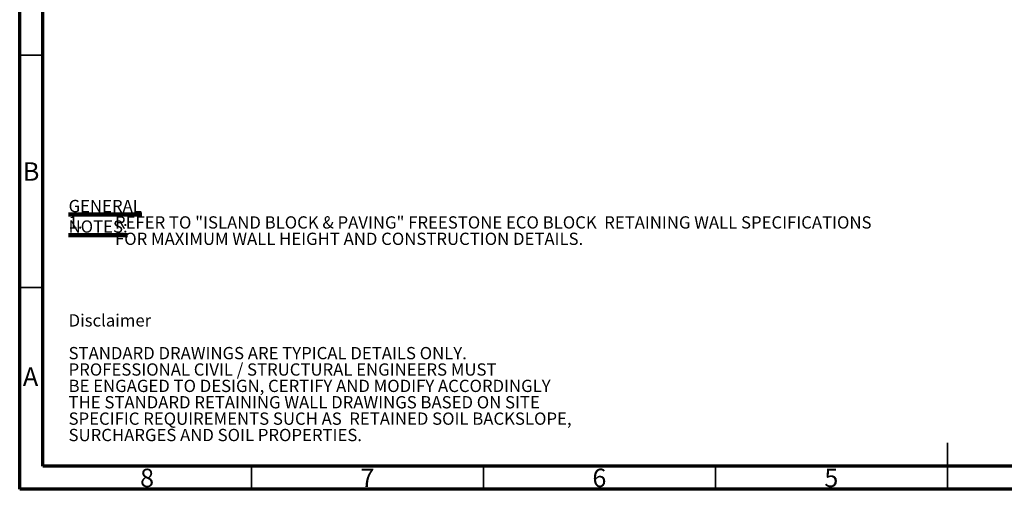
# Model space of a CAD drawing. Units: millimetres. Extents: x 15 to 415, y 5 to 292.
# Drawn here: x 15 to 227, y 5 to 106 of the extents above; entities that cross this region are included whole.
import ezdxf

# ---------------------------------------------------------------- set-up
doc = ezdxf.new("R2010")
doc.units = ezdxf.units.MM
doc.layers.add('THICK_BLACK', color=7, linetype='Continuous', lineweight=100)
doc.styles.add('SLDTEXTSTYLE0', font='TXT', dxfattribs={"width": 0.75})

msp = doc.modelspace()

# ---------------------------------------------------------------- linework, layer by layer
at = {"color": 7, "linetype": 'Continuous', "lineweight": 70}
for p, q in [((15, 5), (15, 292)), ((20, 10), (20, 287)), ((410, 10), (20, 10)), ((415, 5), (15, 5))]:
    msp.add_line(p, q, dxfattribs=at)
at = {"color": 7, "linetype": 'Continuous', "lineweight": 35}
for p, q in [((20, 98.5), (15, 98.5)), ((20, 48.5), (15, 48.5)), ((215, 5), (215, 15)), ((65, 10), (65, 5)), ((115, 10), (115, 5)), ((165, 10), (165, 5)), ((215, 10), (215, 5))]:
    msp.add_line(p, q, dxfattribs=at)

# ---------------------------------------------------------------- texts
at = {"color": 7, "linetype": 'Continuous', "lineweight": 0, "char_height": 3.96875, "attachment_point": 2, "style": 'SLDTEXTSTYLE0'}
for s, insert in [('B', (17.4706, 75.44197)), ('A', (17.33969, 31.25079)), ('8', (42.46004, 9.44197)), ('7', (89.96004, 9.44197)), ('6', (139.96004, 9.44197)), ('5', (189.96004, 9.44197))]:
    msp.add_mtext(s, dxfattribs=dict(at, insert=insert))
at = {"layer": 'THICK_BLACK', "attachment_point": 1, "style": 'SLDTEXTSTYLE0'}
for s, insert, char_height in [('\\LGENERAL NOTES:', (25.53864, 67.33993), 2.6458333), ('1.', (25.53864, 63.81215), 2.645833), ('REFER TO "ISLAND BLOCK & PAVING" FREESTONE ECO BLOCK  RETAINING WALL SPECIFICATIONS', (35.53864, 63.81215), 2.6458333), ('FOR MAXIMUM WALL HEIGHT AND CONSTRUCTION DETAILS.', (35.53864, 60.28438), 2.6458333), ('Disclaimer', (25.53864, 42.71121), 2.645833), ('STANDARD DRAWINGS ARE TYPICAL DETAILS ONLY.', (25.53864, 35.65566), 2.6458333), ('PROFESSIONAL CIVIL / STRUCTURAL ENGINEERS MUST', (25.53864, 32.12788), 2.6458333), ('BE ENGAGED TO DESIGN, CERTIFY AND MODIFY ACCORDINGLY', (25.53864, 28.6001), 2.6458333), ('THE STANDARD RETAINING WALL DRAWINGS BASED ON SITE', (25.53864, 25.07232), 2.6458333), ('SPECIFIC REQUIREMENTS SUCH AS  RETAINED SOIL BACKSLOPE,', (25.53864, 21.54455), 2.6458333), ('SURCHARGES AND SOIL PROPERTIES.', (25.53864, 18.01677), 2.6458333)]:
    msp.add_mtext(s, dxfattribs=dict(at, insert=insert, char_height=char_height))

doc.saveas('drawing.dxf')
